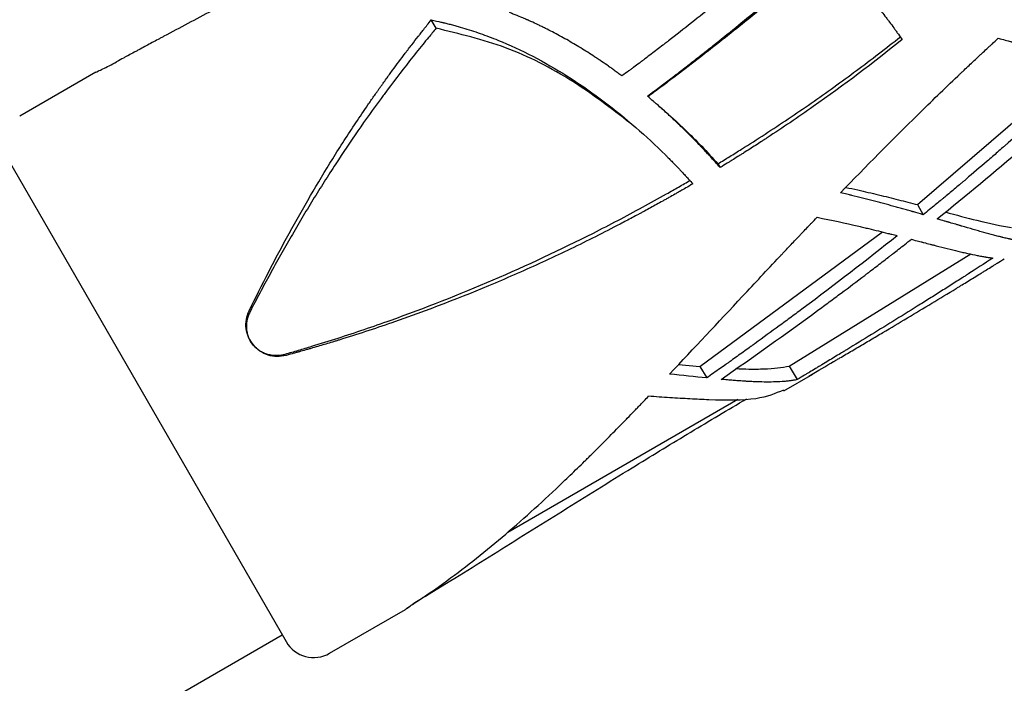
# Model space of a CAD drawing. Extents: x -1950 to 1950, y -1950 to 1950.
# Drawn here: x -146 to -84, y 463 to 505 of the extents above; entities that cross this region are included whole.
import ezdxf

# ---------------------------------------------------------------- set-up
doc = ezdxf.new("R2010")
doc.units = 0
doc.layers.get('0').update_dxf_attribs({"linetype": 'CONTINUOUS'})

msp = doc.modelspace()

# ---------------------------------------------------------------- linework, layer by layer
at = {"color": 7, "linetype": 'CONTINUOUS'}
for p, q in [((-119.883, 504.544), (-120.186, 505.067)), ((-141.303, 501.785), (-146.084, 499.025)), ((-89.605, 493.457), (-79.366, 502.285)), ((-105.918, 499.698), (-105.918, 499.698)), ((-146.816, 496.293), (-129.316, 465.982)), ((-102.154, 496.025), (-102.018, 495.788)), ((-89.605, 493.457), (-89.239, 492.822)), ((-103.283, 483.287), (-91.809, 491.74)), ((-97.665, 483.312), (-86.248, 490.374)), ((-104.636, 483.397), (-103.283, 483.287)), ((-103.283, 483.287), (-102.863, 482.56)), ((-97.665, 483.312), (-97.17, 482.455)), ((-98.003, 481.751), (-96.175, 482.807)), ((-96.431, 482.68), (-96.183, 482.819)), ((-115.378, 472.874), (-100.905, 481.231)), ((-126.584, 465.25), (-121.803, 468.01)), ((-219.633, 414.415), (-129.566, 466.415))]:
    msp.add_line(p, q, dxfattribs=at)
msp.add_circle((0, 0), 1950, dxfattribs=at)
msp.add_arc((-127.584, 466.982), 2, 210, 300, dxfattribs=at)
for points, knots in [([(-115.791, 515.645), (-116.126, 515.452), (-116.378, 515.306), (-116.547, 515.209), (-116.549, 515.208), (-116.553, 515.205), (-116.555, 515.204), (-116.56, 515.201), (-116.564, 515.199), (-116.575, 515.192), (-116.583, 515.188), (-116.606, 515.175), (-116.621, 515.166), (-116.667, 515.14), (-116.697, 515.122), (-116.79, 515.069), (-116.852, 515.033), (-117.041, 514.925), (-117.169, 514.851), (-117.333, 514.757), (-117.364, 514.739), (-117.428, 514.703), (-117.46, 514.684), (-117.555, 514.63), (-117.619, 514.593), (-117.809, 514.485), (-117.935, 514.412), (-118.314, 514.197), (-118.564, 514.054), (-118.875, 513.878), (-118.939, 513.842), (-119.065, 513.77), (-119.128, 513.734), (-119.318, 513.627), (-119.444, 513.556), (-119.823, 513.342), (-120.076, 513.2), (-120.834, 512.774), (-121.34, 512.491), (-122.859, 511.646), (-123.874, 511.088), (-125.903, 509.979), (-126.918, 509.43), (-129.963, 507.791), (-131.988, 506.715), (-135.009, 505.108), (-136.011, 504.574), (-137.072, 504.007), (-137.133, 503.974), (-137.256, 503.908), (-137.318, 503.875), (-137.504, 503.776), (-137.628, 503.709), (-138.001, 503.509), (-138.251, 503.375), (-138.534, 503.222), (-138.566, 503.205), (-138.63, 503.171), (-138.662, 503.154), (-138.756, 503.103), (-138.818, 503.069), (-139.004, 502.969), (-139.126, 502.903), (-139.248, 502.837), (-139.249, 502.837), (-139.251, 502.836), (-139.252, 502.835), (-139.256, 502.833), (-139.259, 502.831), (-139.267, 502.827), (-139.272, 502.824), (-139.289, 502.815), (-139.3, 502.809), (-139.335, 502.79), (-139.359, 502.777), (-139.436, 502.735), (-139.493, 502.705), (-139.678, 502.604), (-139.822, 502.526), (-139.987, 502.437)], [0, 0, 0, 0, 0.03125, 0.03125, 0.031494, 0.031494, 0.031738, 0.031738, 0.032227, 0.032227, 0.033203, 0.033203, 0.035156, 0.035156, 0.039062, 0.039062, 0.046875, 0.046875, 0.0625, 0.0625, 0.066406, 0.066406, 0.070312, 0.070312, 0.078125, 0.078125, 0.09375, 0.09375, 0.125, 0.125, 0.132812, 0.132812, 0.140625, 0.140625, 0.15625, 0.15625, 0.1875, 0.1875, 0.25, 0.25, 0.375, 0.375, 0.5, 0.5, 0.75, 0.75, 0.875, 0.875, 0.882812, 0.882812, 0.890625, 0.890625, 0.90625, 0.90625, 0.9375, 0.9375, 0.941406, 0.941406, 0.945312, 0.945312, 0.953125, 0.953125, 0.96875, 0.96875, 0.968994, 0.968994, 0.969238, 0.969238, 0.969727, 0.969727, 0.970703, 0.970703, 0.972656, 0.972656, 0.976562, 0.976562, 0.984375, 0.984375, 1, 1, 1, 1]), ([(-96.783, 510.763), (-97.3, 510.309), (-97.761, 509.907), (-98.168, 509.556), (-98.172, 509.552), (-98.18, 509.546), (-98.183, 509.543), (-98.194, 509.534), (-98.201, 509.527), (-98.223, 509.508), (-98.238, 509.496), (-98.281, 509.458), (-98.311, 509.433), (-98.398, 509.358), (-98.456, 509.308), (-98.63, 509.158), (-98.747, 509.059), (-99.095, 508.761), (-99.328, 508.564), (-99.675, 508.271), (-99.793, 508.171), (-100.027, 507.975), (-100.144, 507.877), (-100.496, 507.583), (-100.731, 507.387), (-101.438, 506.803), (-101.911, 506.416), (-103.337, 505.264), (-104.296, 504.505), (-105.325, 503.71), (-105.384, 503.665), (-105.503, 503.572), (-105.563, 503.526), (-105.744, 503.387), (-105.865, 503.295), (-106.229, 503.016), (-106.474, 502.83), (-106.753, 502.619), (-106.785, 502.595), (-106.848, 502.547), (-106.879, 502.524), (-106.973, 502.453), (-107.035, 502.407), (-107.218, 502.269), (-107.338, 502.18), (-107.457, 502.091), (-107.458, 502.09), (-107.461, 502.088), (-107.462, 502.087), (-107.466, 502.084), (-107.468, 502.082), (-107.476, 502.076), (-107.482, 502.072), (-107.498, 502.06), (-107.509, 502.052), (-107.544, 502.026), (-107.568, 502.008), (-107.645, 501.951), (-107.701, 501.909), (-107.885, 501.773), (-108.028, 501.666), (-108.192, 501.545)], [0, 0, 0, 0, 0.125, 0.125, 0.125977, 0.125977, 0.126953, 0.126953, 0.128906, 0.128906, 0.132812, 0.132812, 0.140625, 0.140625, 0.15625, 0.15625, 0.1875, 0.1875, 0.25, 0.25, 0.28125, 0.28125, 0.3125, 0.3125, 0.375, 0.375, 0.5, 0.5, 0.75, 0.75, 0.765625, 0.765625, 0.78125, 0.78125, 0.8125, 0.8125, 0.875, 0.875, 0.882812, 0.882812, 0.890625, 0.890625, 0.90625, 0.90625, 0.9375, 0.9375, 0.937988, 0.937988, 0.938477, 0.938477, 0.939453, 0.939453, 0.941406, 0.941406, 0.945312, 0.945312, 0.953125, 0.953125, 0.96875, 0.96875, 1, 1, 1, 1]), ([(-106.588, 500.273), (-106.057, 500.67), (-105.573, 501.034), (-105.131, 501.371), (-105.123, 501.377), (-105.108, 501.389), (-105.1, 501.394), (-105.078, 501.412), (-105.062, 501.423), (-105.017, 501.458), (-104.987, 501.481), (-104.897, 501.55), (-104.837, 501.596), (-104.656, 501.734), (-104.536, 501.826), (-104.177, 502.104), (-103.938, 502.289), (-103.462, 502.66), (-103.223, 502.847), (-102.748, 503.222), (-102.511, 503.41), (-101.801, 503.976), (-101.33, 504.356), (-99.924, 505.504), (-98.994, 506.279), (-98.015, 507.114), (-97.959, 507.161), (-97.846, 507.259), (-97.789, 507.307), (-97.618, 507.454), (-97.503, 507.552), (-97.16, 507.849), (-96.929, 508.048), (-96.669, 508.275), (-96.639, 508.301), (-96.58, 508.352), (-96.551, 508.378), (-96.464, 508.454), (-96.407, 508.504), (-96.236, 508.654), (-96.124, 508.752), (-96.014, 508.849), (-96.013, 508.85), (-96.011, 508.852), (-96.01, 508.853), (-96.006, 508.856), (-96.004, 508.858), (-95.996, 508.865), (-95.991, 508.869), (-95.976, 508.882), (-95.966, 508.891), (-95.934, 508.92), (-95.912, 508.939), (-95.841, 509.002), (-95.789, 509.048), (-95.619, 509.198), (-95.487, 509.315), (-95.336, 509.449)], [0, 0, 0, 0, 0.125, 0.125, 0.126953, 0.126953, 0.128906, 0.128906, 0.132812, 0.132812, 0.140625, 0.140625, 0.15625, 0.15625, 0.1875, 0.1875, 0.25, 0.25, 0.3125, 0.3125, 0.375, 0.375, 0.5, 0.5, 0.75, 0.75, 0.765625, 0.765625, 0.78125, 0.78125, 0.8125, 0.8125, 0.875, 0.875, 0.882812, 0.882812, 0.890625, 0.890625, 0.90625, 0.90625, 0.9375, 0.9375, 0.937988, 0.937988, 0.938477, 0.938477, 0.939453, 0.939453, 0.941406, 0.941406, 0.945312, 0.945312, 0.953125, 0.953125, 0.96875, 0.96875, 1, 1, 1, 1]), ([(-95.255, 509.309), (-95.483, 509.111), (-95.939, 508.715), (-96.855, 507.928), (-98.47, 506.563), (-100.807, 504.647), (-103.184, 502.78), (-104.857, 501.508), (-105.825, 500.784), (-106.312, 500.424), (-106.567, 500.236)], [0, 0, 0, 0, 0.0624557, 0.1249181, 0.2498626, 0.4998219, 0.7498704, 0.8749262, 0.9344652, 1, 1, 1, 1]), ([(-95.336, 509.449), (-95.19, 509.308), (-95.081, 509.201), (-95.006, 509.127), (-95.004, 509.125), (-95.001, 509.122), (-94.999, 509.12), (-94.994, 509.115), (-94.99, 509.112), (-94.98, 509.102), (-94.974, 509.095), (-94.953, 509.075), (-94.94, 509.062), (-94.899, 509.022), (-94.872, 508.995), (-94.791, 508.913), (-94.736, 508.858), (-94.654, 508.775), (-94.628, 508.749), (-94.575, 508.694), (-94.549, 508.667), (-94.469, 508.585), (-94.415, 508.53), (-94.255, 508.363), (-94.148, 508.25), (-93.988, 508.079), (-93.936, 508.023), (-93.831, 507.909), (-93.779, 507.853), (-93.622, 507.681), (-93.519, 507.566), (-93.21, 507.22), (-93.007, 506.986), (-92.757, 506.691), (-92.708, 506.634), (-92.61, 506.516), (-92.561, 506.457), (-92.414, 506.28), (-92.317, 506.161), (-92.026, 505.801), (-91.834, 505.557), (-91.62, 505.279), (-91.595, 505.246), (-91.547, 505.183), (-91.523, 505.152), (-91.452, 505.058), (-91.405, 504.997), (-91.267, 504.813), (-91.179, 504.692), (-91.091, 504.572), (-91.091, 504.572), (-91.089, 504.569), (-91.088, 504.568), (-91.085, 504.564), (-91.083, 504.561), (-91.077, 504.553), (-91.073, 504.548), (-91.062, 504.531), (-91.053, 504.52), (-91.028, 504.485), (-91.011, 504.461), (-90.955, 504.384), (-90.915, 504.327), (-90.782, 504.141), (-90.679, 503.997), (-90.563, 503.832)], [0, 0, 0, 0, 0.0625, 0.0625, 0.063477, 0.063477, 0.064453, 0.064453, 0.066406, 0.066406, 0.070312, 0.070312, 0.078125, 0.078125, 0.09375, 0.09375, 0.125, 0.125, 0.140625, 0.140625, 0.15625, 0.15625, 0.1875, 0.1875, 0.25, 0.25, 0.28125, 0.28125, 0.3125, 0.3125, 0.375, 0.375, 0.5, 0.5, 0.53125, 0.53125, 0.5625, 0.5625, 0.625, 0.625, 0.75, 0.75, 0.765625, 0.765625, 0.78125, 0.78125, 0.8125, 0.8125, 0.875, 0.875, 0.875977, 0.875977, 0.876953, 0.876953, 0.878906, 0.878906, 0.882812, 0.882812, 0.890625, 0.890625, 0.90625, 0.90625, 0.9375, 0.9375, 1, 1, 1, 1]), ([(-108.192, 501.545), (-108.286, 501.615), (-108.369, 501.676), (-108.474, 501.754), (-108.506, 501.777), (-108.55, 501.809), (-108.564, 501.82), (-108.583, 501.834), (-108.589, 501.838), (-108.599, 501.845), (-108.602, 501.847), (-108.608, 501.852), (-108.612, 501.855), (-108.686, 501.909), (-108.757, 501.96), (-108.864, 502.037), (-108.9, 502.062), (-108.972, 502.113), (-109.009, 502.139), (-109.186, 502.264), (-109.329, 502.363), (-109.546, 502.51), (-109.618, 502.559), (-109.764, 502.656), (-109.838, 502.705), (-110.2, 502.943), (-110.492, 503.129), (-111.079, 503.488), (-111.375, 503.662), (-111.965, 503.996), (-112.262, 504.157), (-112.71, 504.39), (-112.86, 504.466), (-113.085, 504.578), (-113.161, 504.615), (-113.273, 504.669), (-113.31, 504.687), (-113.389, 504.725), (-113.428, 504.743), (-113.622, 504.835), (-113.773, 504.905), (-113.996, 505.006), (-114.069, 505.038), (-114.16, 505.078), (-114.178, 505.086), (-114.201, 505.096), (-114.205, 505.098), (-114.214, 505.102), (-114.218, 505.103), (-114.229, 505.108), (-114.236, 505.111), (-114.275, 505.128), (-114.306, 505.141), (-114.469, 505.211), (-114.616, 505.272), (-114.861, 505.371), (-114.946, 505.405), (-115.047, 505.445), (-115.059, 505.45), (-115.076, 505.456), (-115.081, 505.459), (-115.09, 505.462), (-115.093, 505.463), (-115.098, 505.465), (-115.1, 505.466), (-115.116, 505.472), (-115.131, 505.478), (-115.183, 505.499), (-115.225, 505.515), (-115.273, 505.534)], [0, 0, 0, 0, 0.03125, 0.03125, 0.046875, 0.046875, 0.054688, 0.054688, 0.058594, 0.058594, 0.060547, 0.060547, 0.0625, 0.0625, 0.09375, 0.09375, 0.109375, 0.109375, 0.125, 0.125, 0.1875, 0.1875, 0.21875, 0.21875, 0.25, 0.25, 0.375, 0.375, 0.5, 0.5, 0.625, 0.625, 0.6875, 0.6875, 0.71875, 0.71875, 0.734375, 0.734375, 0.75, 0.75, 0.8125, 0.8125, 0.84375, 0.84375, 0.851562, 0.851562, 0.853516, 0.853516, 0.855469, 0.855469, 0.859375, 0.859375, 0.875, 0.875, 0.9375, 0.9375, 0.96875, 0.96875, 0.972656, 0.972656, 0.974609, 0.974609, 0.975586, 0.975586, 0.976562, 0.976562, 0.984375, 0.984375, 1, 1, 1, 1]), ([(-131.648, 486.776), (-130.844, 488.426), (-130.007, 490.054), (-128.257, 493.247), (-127.345, 494.812), (-125.915, 497.106), (-125.428, 497.863), (-124.683, 498.982), (-124.432, 499.353), (-124.052, 499.906), (-123.924, 500.09), (-123.732, 500.364), (-123.668, 500.456), (-123.571, 500.593), (-123.538, 500.639), (-123.474, 500.731), (-123.442, 500.776), (-123.394, 500.843), (-123.378, 500.866), (-123.345, 500.911), (-123.329, 500.934), (-123.28, 501.002), (-123.248, 501.048), (-123.15, 501.184), (-123.085, 501.275), (-122.889, 501.546), (-122.757, 501.726), (-122.362, 502.264), (-122.096, 502.62), (-121.811, 502.995), (-121.794, 503.018), (-121.759, 503.063), (-121.742, 503.086), (-121.691, 503.153), (-121.657, 503.198), (-121.554, 503.332), (-121.486, 503.42), (-121.283, 503.684), (-121.148, 503.857), (-121.012, 504.03), (-121.011, 504.031), (-121.008, 504.035), (-121.007, 504.037), (-121.002, 504.043), (-120.999, 504.047), (-120.989, 504.059), (-120.983, 504.067), (-120.964, 504.092), (-120.95, 504.109), (-120.91, 504.16), (-120.882, 504.196), (-120.793, 504.308), (-120.729, 504.389), (-120.522, 504.649), (-120.364, 504.846), (-120.186, 505.067)], [0, 0, 0, 0, 0.25, 0.25, 0.5, 0.5, 0.625, 0.625, 0.6875, 0.6875, 0.71875, 0.71875, 0.734375, 0.734375, 0.742188, 0.742188, 0.75, 0.75, 0.753906, 0.753906, 0.757812, 0.757812, 0.765625, 0.765625, 0.78125, 0.78125, 0.8125, 0.8125, 0.875, 0.875, 0.878906, 0.878906, 0.882812, 0.882812, 0.890625, 0.890625, 0.90625, 0.90625, 0.9375, 0.9375, 0.937988, 0.937988, 0.938477, 0.938477, 0.939453, 0.939453, 0.941406, 0.941406, 0.945312, 0.945312, 0.953125, 0.953125, 0.96875, 0.96875, 1, 1, 1, 1]), ([(-120.186, 505.067), (-119.954, 505.02), (-119.756, 504.976), (-119.55, 504.93), (-119.511, 504.921), (-119.465, 504.91), (-119.456, 504.908), (-119.442, 504.904), (-119.438, 504.903), (-119.426, 504.901), (-119.421, 504.899), (-119.392, 504.892), (-119.369, 504.887), (-119.255, 504.859), (-119.163, 504.836), (-118.976, 504.789), (-118.882, 504.764), (-118.739, 504.725), (-118.691, 504.712), (-118.598, 504.686), (-118.551, 504.673), (-118.317, 504.607), (-118.13, 504.552), (-117.758, 504.436), (-117.573, 504.376), (-117.203, 504.251), (-117.017, 504.186), (-116.461, 503.982), (-116.091, 503.837), (-114.251, 503.063), (-112.803, 502.289), (-110.684, 500.925), (-109.991, 500.44), (-108.635, 499.416), (-107.972, 498.876), (-106.682, 497.754), (-106.058, 497.174), (-105.44, 496.561), (-105.42, 496.541), (-105.381, 496.503), (-105.362, 496.484), (-105.305, 496.427), (-105.267, 496.389), (-105.153, 496.275), (-105.079, 496.199), (-104.858, 495.974), (-104.715, 495.826), (-104.559, 495.661), (-104.542, 495.643), (-104.508, 495.607), (-104.491, 495.589), (-104.439, 495.533), (-104.404, 495.496), (-104.298, 495.381), (-104.225, 495.303), (-104.15, 495.221), (-104.15, 495.22), (-104.148, 495.219), (-104.148, 495.218), (-104.146, 495.216), (-104.144, 495.214), (-104.14, 495.209), (-104.137, 495.206), (-104.127, 495.196), (-104.121, 495.189), (-104.102, 495.167), (-104.088, 495.152), (-104.044, 495.105), (-104.013, 495.07), (-103.908, 494.955), (-103.827, 494.866), (-103.735, 494.763)], [0, 0, 0, 0, 0.03125, 0.03125, 0.039062, 0.039062, 0.041016, 0.041016, 0.041992, 0.041992, 0.042969, 0.042969, 0.046875, 0.046875, 0.0625, 0.0625, 0.078125, 0.078125, 0.085938, 0.085938, 0.09375, 0.09375, 0.125, 0.125, 0.15625, 0.15625, 0.1875, 0.1875, 0.25, 0.25, 0.5, 0.5, 0.625, 0.625, 0.75, 0.75, 0.875, 0.875, 0.878906, 0.878906, 0.882812, 0.882812, 0.890625, 0.890625, 0.90625, 0.90625, 0.9375, 0.9375, 0.941406, 0.941406, 0.945312, 0.945312, 0.953125, 0.953125, 0.96875, 0.96875, 0.968994, 0.968994, 0.969238, 0.969238, 0.969727, 0.969727, 0.970703, 0.970703, 0.972656, 0.972656, 0.976562, 0.976562, 0.984375, 0.984375, 1, 1, 1, 1]), ([(-119.883, 504.544), (-120.044, 504.351), (-120.326, 504.013), (-120.884, 503.332), (-121.829, 502.153), (-122.697, 501.017), (-123.78, 499.551), (-124.81, 498.108), (-125.993, 496.35), (-126.93, 494.893), (-127.639, 493.756), (-128.334, 492.607), (-129.015, 491.446), (-129.683, 490.275), (-130.337, 489.093), (-130.979, 487.903), (-131.396, 487.102), (-131.605, 486.702)], [0, 0, 0, 0, 0.035781, 0.062686, 0.125349, 0.250599, 0.265417, 0.383161, 0.500807, 0.563275, 0.625714, 0.688128, 0.750522, 0.812901, 0.875271, 0.937635, 1, 1, 1, 1]), ([(-107.683, 498.586), (-108.865, 499.496), (-111.35, 501.409), (-115.509, 503.503), (-118.421, 504.196), (-119.883, 504.544)], [0, 0, 0, 0, 0.311277, 0.654267, 1, 1, 1, 1]), ([(-102.154, 496.025), (-101.905, 496.178), (-101.407, 496.482), (-100.417, 497.1), (-99.187, 497.886), (-97.727, 498.851), (-96.282, 499.839), (-94.853, 500.849), (-93.441, 501.881), (-92.044, 502.933), (-91.127, 503.653), (-90.668, 504.014)], [0, 0, 0, 0, 0.0625284, 0.1250549, 0.2501005, 0.3751366, 0.5001518, 0.6251197, 0.7500628, 0.8750125, 1, 1, 1, 1]), ([(-90.563, 503.832), (-92.382, 502.366), (-94.247, 500.964), (-97.113, 498.953), (-98.08, 498.298), (-99.118, 497.619), (-99.177, 497.58), (-99.298, 497.501), (-99.359, 497.461), (-99.541, 497.343), (-99.664, 497.264), (-100.032, 497.027), (-100.28, 496.869), (-100.561, 496.692), (-100.593, 496.671), (-100.656, 496.632), (-100.688, 496.612), (-100.782, 496.552), (-100.844, 496.513), (-101.03, 496.397), (-101.152, 496.321), (-101.274, 496.246), (-101.274, 496.245), (-101.277, 496.244), (-101.278, 496.243), (-101.282, 496.241), (-101.285, 496.239), (-101.293, 496.234), (-101.298, 496.231), (-101.315, 496.22), (-101.326, 496.213), (-101.361, 496.192), (-101.386, 496.177), (-101.463, 496.129), (-101.52, 496.094), (-101.707, 495.979), (-101.852, 495.89), (-102.018, 495.788)], [0, 0, 0, 0, 0.5, 0.5, 0.75, 0.75, 0.765625, 0.765625, 0.78125, 0.78125, 0.8125, 0.8125, 0.875, 0.875, 0.882812, 0.882812, 0.890625, 0.890625, 0.90625, 0.90625, 0.9375, 0.9375, 0.937988, 0.937988, 0.938477, 0.938477, 0.939453, 0.939453, 0.941406, 0.941406, 0.945312, 0.945312, 0.953125, 0.953125, 0.96875, 0.96875, 1, 1, 1, 1]), ([(-94.44, 494.204), (-92.842, 495.858), (-91.219, 497.501), (-88.74, 499.935), (-87.906, 500.741), (-87.012, 501.591), (-86.96, 501.64), (-86.856, 501.739), (-86.804, 501.788), (-86.647, 501.937), (-86.541, 502.036), (-86.224, 502.335), (-86.011, 502.535), (-85.769, 502.761), (-85.742, 502.787), (-85.687, 502.838), (-85.66, 502.863), (-85.579, 502.939), (-85.525, 502.988), (-85.366, 503.137), (-85.261, 503.234), (-85.156, 503.331), (-85.155, 503.332), (-85.153, 503.334), (-85.152, 503.335), (-85.149, 503.338), (-85.146, 503.34), (-85.14, 503.346), (-85.135, 503.351), (-85.121, 503.364), (-85.111, 503.373), (-85.081, 503.401), (-85.06, 503.42), (-84.993, 503.482), (-84.944, 503.527), (-84.784, 503.675), (-84.659, 503.789), (-84.516, 503.921)], [0, 0, 0, 0, 0.5, 0.5, 0.75, 0.75, 0.765625, 0.765625, 0.78125, 0.78125, 0.8125, 0.8125, 0.875, 0.875, 0.882812, 0.882812, 0.890625, 0.890625, 0.90625, 0.90625, 0.9375, 0.9375, 0.937988, 0.937988, 0.938477, 0.938477, 0.939453, 0.939453, 0.941406, 0.941406, 0.945312, 0.945312, 0.953125, 0.953125, 0.96875, 0.96875, 1, 1, 1, 1]), ([(-84.516, 503.921), (-84.19, 503.833), (-83.936, 503.765), (-83.752, 503.713), (-83.747, 503.712), (-83.739, 503.71), (-83.735, 503.709), (-83.724, 503.705), (-83.716, 503.703), (-83.693, 503.697), (-83.678, 503.693), (-83.632, 503.68), (-83.601, 503.671), (-83.508, 503.645), (-83.446, 503.627), (-83.258, 503.573), (-83.131, 503.535), (-82.97, 503.488), (-82.939, 503.479), (-82.877, 503.46), (-82.845, 503.451), (-82.751, 503.423), (-82.689, 503.404), (-82.503, 503.347), (-82.379, 503.309), (-82.011, 503.195), (-81.769, 503.118), (-81.291, 502.962), (-81.052, 502.882), (-80.577, 502.721), (-80.342, 502.639), (-80.049, 502.536), (-79.989, 502.515), (-79.872, 502.473), (-79.814, 502.452), (-79.642, 502.39), (-79.528, 502.349), (-79.415, 502.307), (-79.414, 502.306), (-79.412, 502.306), (-79.411, 502.305), (-79.407, 502.304), (-79.405, 502.303), (-79.398, 502.3), (-79.393, 502.298), (-79.378, 502.293), (-79.367, 502.289), (-79.336, 502.277), (-79.313, 502.269), (-79.243, 502.243), (-79.191, 502.223), (-79.022, 502.16), (-78.891, 502.111), (-78.741, 502.056)], [0, 0, 0, 0, 0.125, 0.125, 0.126953, 0.126953, 0.128906, 0.128906, 0.132812, 0.132812, 0.140625, 0.140625, 0.15625, 0.15625, 0.1875, 0.1875, 0.25, 0.25, 0.265625, 0.265625, 0.28125, 0.28125, 0.3125, 0.3125, 0.375, 0.375, 0.5, 0.5, 0.625, 0.625, 0.75, 0.75, 0.78125, 0.78125, 0.8125, 0.8125, 0.875, 0.875, 0.875977, 0.875977, 0.876953, 0.876953, 0.878906, 0.878906, 0.882812, 0.882812, 0.890625, 0.890625, 0.90625, 0.90625, 0.9375, 0.9375, 1, 1, 1, 1]), ([(-141.302, 501.783), (-141.304, 501.783), (-141.309, 501.781), (-141.154, 501.851), (-140.864, 501.987), (-140.464, 502.183), (-140.146, 502.352), (-139.987, 502.437)], [0, 0, 0, 0, 0.120991, 0.340739, 0.560491, 0.780245, 1, 1, 1, 1]), ([(-78.741, 502.056), (-80.444, 500.433), (-82.164, 498.861), (-83.954, 497.289), (-84.009, 497.241), (-84.118, 497.145), (-84.173, 497.097), (-84.338, 496.953), (-84.447, 496.858), (-84.777, 496.571), (-84.997, 496.38), (-85.659, 495.81), (-86.103, 495.431), (-86.603, 495.008), (-86.657, 494.962), (-86.768, 494.869), (-86.823, 494.823), (-86.989, 494.683), (-87.1, 494.59), (-87.435, 494.309), (-87.661, 494.121), (-87.892, 493.93), (-87.893, 493.928), (-87.899, 493.924), (-87.902, 493.921), (-87.91, 493.914), (-87.916, 493.91), (-87.932, 493.896), (-87.944, 493.886), (-87.978, 493.858), (-88.001, 493.839), (-88.072, 493.78), (-88.12, 493.74), (-88.271, 493.616), (-88.377, 493.528), (-88.715, 493.25), (-88.965, 493.046), (-89.239, 492.822)], [0, 0, 0, 0, 0.5, 0.5, 0.515625, 0.515625, 0.53125, 0.53125, 0.5625, 0.5625, 0.625, 0.625, 0.75, 0.75, 0.765625, 0.765625, 0.78125, 0.78125, 0.8125, 0.8125, 0.875, 0.875, 0.875977, 0.875977, 0.876953, 0.876953, 0.878906, 0.878906, 0.882812, 0.882812, 0.890625, 0.890625, 0.90625, 0.90625, 0.9375, 0.9375, 1, 1, 1, 1]), ([(-88.361, 492.564), (-86.529, 494.034), (-84.74, 495.521), (-82.941, 497.075), (-82.886, 497.123), (-82.776, 497.219), (-82.721, 497.266), (-82.557, 497.409), (-82.447, 497.505), (-82.119, 497.791), (-81.9, 497.983), (-81.246, 498.56), (-80.812, 498.946), (-80.326, 499.384), (-80.273, 499.432), (-80.166, 499.528), (-80.113, 499.576), (-79.952, 499.722), (-79.845, 499.819), (-79.522, 500.112), (-79.306, 500.31), (-79.086, 500.512), (-79.084, 500.514), (-79.079, 500.519), (-79.076, 500.521), (-79.068, 500.528), (-79.063, 500.533), (-79.047, 500.548), (-79.036, 500.558), (-79.003, 500.588), (-78.981, 500.608), (-78.914, 500.67), (-78.868, 500.713), (-78.725, 500.845), (-78.624, 500.939), (-78.304, 501.236), (-78.069, 501.455), (-77.811, 501.696)], [0, 0, 0, 0, 0.5, 0.5, 0.515625, 0.515625, 0.53125, 0.53125, 0.5625, 0.5625, 0.625, 0.625, 0.75, 0.75, 0.765625, 0.765625, 0.78125, 0.78125, 0.8125, 0.8125, 0.875, 0.875, 0.875977, 0.875977, 0.876953, 0.876953, 0.878906, 0.878906, 0.882812, 0.882812, 0.890625, 0.890625, 0.90625, 0.90625, 0.9375, 0.9375, 1, 1, 1, 1]), ([(-102.018, 495.788), (-102.231, 496.031), (-102.406, 496.227), (-102.541, 496.376), (-102.544, 496.38), (-102.55, 496.386), (-102.552, 496.389), (-102.561, 496.398), (-102.566, 496.404), (-102.582, 496.421), (-102.593, 496.433), (-102.626, 496.469), (-102.647, 496.493), (-102.713, 496.565), (-102.758, 496.613), (-102.892, 496.758), (-102.983, 496.856), (-103.1, 496.98), (-103.123, 497.004), (-103.169, 497.052), (-103.192, 497.076), (-103.261, 497.149), (-103.307, 497.197), (-103.446, 497.342), (-103.539, 497.437), (-103.818, 497.723), (-104.007, 497.912), (-104.386, 498.285), (-104.579, 498.472), (-104.97, 498.842), (-105.168, 499.026), (-105.469, 499.3), (-105.571, 499.391), (-105.772, 499.57), (-105.873, 499.659), (-105.975, 499.748), (-105.976, 499.748), (-105.978, 499.75), (-105.979, 499.751), (-105.982, 499.754), (-105.984, 499.756), (-105.991, 499.762), (-105.995, 499.765), (-106.009, 499.777), (-106.018, 499.785), (-106.047, 499.81), (-106.068, 499.828), (-106.132, 499.883), (-106.179, 499.923), (-106.332, 500.055), (-106.452, 500.157), (-106.588, 500.273)], [0, 0, 0, 0, 0.125, 0.125, 0.126953, 0.126953, 0.128906, 0.128906, 0.132812, 0.132812, 0.140625, 0.140625, 0.15625, 0.15625, 0.1875, 0.1875, 0.25, 0.25, 0.265625, 0.265625, 0.28125, 0.28125, 0.3125, 0.3125, 0.375, 0.375, 0.5, 0.5, 0.625, 0.625, 0.75, 0.75, 0.8125, 0.8125, 0.875, 0.875, 0.875977, 0.875977, 0.876953, 0.876953, 0.878906, 0.878906, 0.882812, 0.882812, 0.890625, 0.890625, 0.90625, 0.90625, 0.9375, 0.9375, 1, 1, 1, 1]), ([(-105.923, 499.692), (-105.743, 499.542), (-105.169, 499.063), (-104.248, 498.203), (-103.161, 497.129), (-102.49, 496.393), (-102.154, 496.025)], [0, 0, 0, 0, 0.1317516, 0.4214918, 0.710892, 1, 1, 1, 1]), ([(-129.378, 484.062), (-129.1, 484.142), (-128.544, 484.302), (-127.435, 484.633), (-125.501, 485.236), (-121.661, 486.536), (-116.265, 488.66), (-111.009, 491.118), (-107.412, 493.006), (-105.635, 493.99), (-104.625, 494.564), (-104.124, 494.856), (-103.873, 495.002)], [0, 0, 0, 0, 0.031187, 0.06238, 0.124783, 0.249653, 0.499584, 0.749724, 0.874854, 0.937426, 0.968713, 1, 1, 1, 1]), ([(-103.735, 494.763), (-104.07, 494.569), (-104.321, 494.423), (-104.49, 494.326), (-104.492, 494.325), (-104.496, 494.323), (-104.498, 494.322), (-104.504, 494.318), (-104.507, 494.316), (-104.519, 494.31), (-104.526, 494.305), (-104.549, 494.292), (-104.564, 494.283), (-104.61, 494.257), (-104.641, 494.24), (-104.733, 494.187), (-104.796, 494.151), (-104.985, 494.044), (-105.114, 493.971), (-105.278, 493.878), (-105.31, 493.861), (-105.374, 493.825), (-105.406, 493.807), (-105.502, 493.753), (-105.566, 493.717), (-105.757, 493.61), (-105.884, 493.54), (-106.265, 493.329), (-106.518, 493.19), (-106.832, 493.02), (-106.897, 492.985), (-107.025, 492.916), (-107.089, 492.882), (-107.281, 492.778), (-107.409, 492.71), (-107.793, 492.505), (-108.05, 492.37), (-108.822, 491.967), (-109.338, 491.703), (-110.894, 490.922), (-111.941, 490.418), (-114.048, 489.445), (-115.109, 488.976), (-118.317, 487.62), (-120.483, 486.787), (-123.774, 485.649), (-124.876, 485.288), (-126.055, 484.925), (-126.122, 484.904), (-126.26, 484.862), (-126.329, 484.841), (-126.535, 484.778), (-126.674, 484.736), (-127.091, 484.612), (-127.371, 484.529), (-127.688, 484.437), (-127.725, 484.427), (-127.796, 484.406), (-127.832, 484.396), (-127.938, 484.365), (-128.008, 484.345), (-128.217, 484.285), (-128.355, 484.247), (-128.492, 484.208), (-128.493, 484.208), (-128.496, 484.207), (-128.498, 484.207), (-128.502, 484.206), (-128.505, 484.205), (-128.514, 484.202), (-128.52, 484.2), (-128.539, 484.195), (-128.551, 484.192), (-128.591, 484.181), (-128.618, 484.173), (-128.706, 484.149), (-128.77, 484.131), (-128.979, 484.073), (-129.143, 484.028), (-129.329, 483.977)], [0, 0, 0, 0, 0.03125, 0.03125, 0.031494, 0.031494, 0.031738, 0.031738, 0.032227, 0.032227, 0.033203, 0.033203, 0.035156, 0.035156, 0.039062, 0.039062, 0.046875, 0.046875, 0.0625, 0.0625, 0.066406, 0.066406, 0.070312, 0.070312, 0.078125, 0.078125, 0.09375, 0.09375, 0.125, 0.125, 0.132812, 0.132812, 0.140625, 0.140625, 0.15625, 0.15625, 0.1875, 0.1875, 0.25, 0.25, 0.375, 0.375, 0.5, 0.5, 0.75, 0.75, 0.875, 0.875, 0.882812, 0.882812, 0.890625, 0.890625, 0.90625, 0.90625, 0.9375, 0.9375, 0.941406, 0.941406, 0.945312, 0.945312, 0.953125, 0.953125, 0.96875, 0.96875, 0.968994, 0.968994, 0.969238, 0.969238, 0.969727, 0.969727, 0.970703, 0.970703, 0.972656, 0.972656, 0.976562, 0.976562, 0.984375, 0.984375, 1, 1, 1, 1]), ([(-94.111, 494.542), (-93.858, 494.489), (-93.154, 494.34), (-92.047, 494.077), (-90.788, 493.766), (-89.999, 493.56), (-89.605, 493.457)], [0, 0, 0, 0, 0.157156, 0.438672, 0.719615, 1, 1, 1, 1]), ([(-89.239, 492.822), (-89.465, 492.888), (-89.666, 492.946), (-89.845, 492.998), (-89.852, 493), (-89.865, 493.003), (-89.871, 493.005), (-89.89, 493.011), (-89.903, 493.014), (-89.941, 493.025), (-89.966, 493.032), (-90.042, 493.054), (-90.093, 493.069), (-90.247, 493.113), (-90.351, 493.142), (-90.562, 493.201), (-90.666, 493.231), (-90.877, 493.29), (-90.983, 493.319), (-91.303, 493.407), (-91.517, 493.466), (-91.842, 493.553), (-91.951, 493.582), (-92.171, 493.64), (-92.281, 493.67), (-92.614, 493.756), (-92.837, 493.814), (-93.289, 493.928), (-93.518, 493.984), (-93.748, 494.04), (-93.749, 494.04), (-93.751, 494.04), (-93.753, 494.041), (-93.756, 494.041), (-93.759, 494.042), (-93.766, 494.044), (-93.771, 494.045), (-93.787, 494.049), (-93.797, 494.051), (-93.83, 494.059), (-93.853, 494.064), (-93.925, 494.082), (-93.978, 494.094), (-94.151, 494.135), (-94.286, 494.167), (-94.44, 494.204)], [0, 0, 0, 0, 0.125, 0.125, 0.128906, 0.128906, 0.132812, 0.132812, 0.140625, 0.140625, 0.15625, 0.15625, 0.1875, 0.1875, 0.25, 0.25, 0.3125, 0.3125, 0.375, 0.375, 0.5, 0.5, 0.5625, 0.5625, 0.625, 0.625, 0.75, 0.75, 0.875, 0.875, 0.875977, 0.875977, 0.876953, 0.876953, 0.878906, 0.878906, 0.882812, 0.882812, 0.890625, 0.890625, 0.90625, 0.90625, 0.9375, 0.9375, 1, 1, 1, 1]), ([(-105.192, 482.807), (-103.673, 484.411), (-102.148, 486.047), (-99.834, 488.52), (-99.059, 489.348), (-98.23, 490.229), (-98.182, 490.279), (-98.085, 490.382), (-98.037, 490.433), (-97.891, 490.587), (-97.794, 490.691), (-97.5, 491.001), (-97.303, 491.21), (-97.079, 491.446), (-97.053, 491.473), (-97.003, 491.527), (-96.978, 491.553), (-96.903, 491.632), (-96.853, 491.684), (-96.706, 491.84), (-96.609, 491.941), (-96.512, 492.043), (-96.511, 492.044), (-96.509, 492.046), (-96.508, 492.047), (-96.505, 492.05), (-96.503, 492.053), (-96.497, 492.059), (-96.492, 492.064), (-96.479, 492.078), (-96.47, 492.087), (-96.442, 492.116), (-96.423, 492.137), (-96.361, 492.202), (-96.316, 492.249), (-96.168, 492.404), (-96.052, 492.525), (-95.921, 492.663)], [0, 0, 0, 0, 0.5, 0.5, 0.75, 0.75, 0.765625, 0.765625, 0.78125, 0.78125, 0.8125, 0.8125, 0.875, 0.875, 0.882812, 0.882812, 0.890625, 0.890625, 0.90625, 0.90625, 0.9375, 0.9375, 0.937988, 0.937988, 0.938477, 0.938477, 0.939453, 0.939453, 0.941406, 0.941406, 0.945312, 0.945312, 0.953125, 0.953125, 0.96875, 0.96875, 1, 1, 1, 1]), ([(-95.921, 492.663), (-95.009, 492.484), (-94.132, 492.293), (-93.243, 492.086), (-93.19, 492.074), (-93.084, 492.049), (-93.032, 492.037), (-92.875, 492), (-92.771, 491.975), (-92.461, 491.901), (-92.257, 491.851), (-91.853, 491.753), (-91.654, 491.703), (-91.455, 491.652), (-91.454, 491.652), (-91.452, 491.652), (-91.451, 491.651), (-91.448, 491.651), (-91.446, 491.65), (-91.44, 491.648), (-91.435, 491.647), (-91.423, 491.644), (-91.414, 491.642), (-91.386, 491.635), (-91.367, 491.63), (-91.306, 491.614), (-91.261, 491.603), (-91.115, 491.566), (-91.001, 491.537), (-90.872, 491.505)], [0, 0, 0, 0, 0.5, 0.5, 0.53125, 0.53125, 0.5625, 0.5625, 0.625, 0.625, 0.75, 0.75, 0.875, 0.875, 0.875977, 0.875977, 0.876953, 0.876953, 0.878906, 0.878906, 0.882812, 0.882812, 0.890625, 0.890625, 0.90625, 0.90625, 0.9375, 0.9375, 1, 1, 1, 1]), ([(-83.211, 491.179), (-83.315, 491.195), (-83.394, 491.21), (-83.446, 491.221), (-83.447, 491.221), (-83.449, 491.221), (-83.449, 491.221), (-83.451, 491.222), (-83.453, 491.222), (-83.457, 491.223), (-83.46, 491.223), (-83.468, 491.225), (-83.473, 491.226), (-83.489, 491.229), (-83.5, 491.231), (-83.531, 491.237), (-83.552, 491.242), (-83.613, 491.254), (-83.653, 491.263), (-83.702, 491.273), (-83.712, 491.275), (-83.733, 491.28), (-83.743, 491.282), (-83.774, 491.288), (-83.795, 491.293), (-83.858, 491.307), (-83.902, 491.317), (-84.034, 491.347), (-84.127, 491.368), (-84.236, 491.394), (-84.247, 491.397), (-84.271, 491.403), (-84.282, 491.406), (-84.317, 491.414), (-84.341, 491.42), (-84.412, 491.438), (-84.46, 491.45), (-84.605, 491.486), (-84.704, 491.512), (-85.006, 491.591), (-85.214, 491.648), (-85.538, 491.738), (-85.649, 491.769), (-85.871, 491.832), (-85.984, 491.865), (-86.33, 491.964), (-86.569, 492.034), (-86.831, 492.111), (-86.847, 492.116), (-86.879, 492.126), (-86.896, 492.13), (-86.944, 492.145), (-86.976, 492.154), (-87.071, 492.182), (-87.134, 492.201), (-87.323, 492.257), (-87.447, 492.294), (-87.571, 492.33), (-87.572, 492.331), (-87.574, 492.331), (-87.576, 492.332), (-87.58, 492.333), (-87.583, 492.334), (-87.591, 492.336), (-87.597, 492.338), (-87.614, 492.343), (-87.626, 492.347), (-87.663, 492.357), (-87.689, 492.365), (-87.771, 492.389), (-87.831, 492.406), (-88.029, 492.464), (-88.183, 492.51), (-88.361, 492.564)], [0, 0, 0, 0, 0.0625, 0.0625, 0.062988, 0.062988, 0.063477, 0.063477, 0.064453, 0.064453, 0.066406, 0.066406, 0.070312, 0.070312, 0.078125, 0.078125, 0.09375, 0.09375, 0.125, 0.125, 0.132812, 0.132812, 0.140625, 0.140625, 0.15625, 0.15625, 0.1875, 0.1875, 0.25, 0.25, 0.257812, 0.257812, 0.265625, 0.265625, 0.28125, 0.28125, 0.3125, 0.3125, 0.375, 0.375, 0.5, 0.5, 0.5625, 0.5625, 0.625, 0.625, 0.75, 0.75, 0.757812, 0.757812, 0.765625, 0.765625, 0.78125, 0.78125, 0.8125, 0.8125, 0.875, 0.875, 0.875977, 0.875977, 0.876953, 0.876953, 0.878906, 0.878906, 0.882812, 0.882812, 0.890625, 0.890625, 0.90625, 0.90625, 0.9375, 0.9375, 1, 1, 1, 1]), ([(-87.862, 492.996), (-87.166, 492.807), (-85.47, 492.346), (-84.351, 492.135), (-83.691, 492.011)], [0, 0, 0, 0, 0.410563, 1, 1, 1, 1]), ([(-90.872, 491.505), (-92.829, 489.944), (-94.803, 488.426), (-96.915, 486.853), (-97.041, 486.76), (-97.291, 486.574), (-97.416, 486.482), (-97.792, 486.204), (-98.044, 486.019), (-98.798, 485.466), (-99.303, 485.099), (-99.841, 484.71), (-99.872, 484.688), (-99.934, 484.643), (-99.966, 484.62), (-100.06, 484.553), (-100.122, 484.508), (-100.311, 484.372), (-100.437, 484.281), (-100.818, 484.008), (-101.074, 483.825), (-101.336, 483.639), (-101.338, 483.637), (-101.345, 483.633), (-101.348, 483.63), (-101.358, 483.624), (-101.364, 483.619), (-101.384, 483.605), (-101.397, 483.596), (-101.436, 483.568), (-101.463, 483.549), (-101.545, 483.491), (-101.601, 483.451), (-101.773, 483.329), (-101.895, 483.243), (-102.277, 482.972), (-102.558, 482.775), (-102.863, 482.56)], [0, 0, 0, 0, 0.5, 0.5, 0.53125, 0.53125, 0.5625, 0.5625, 0.625, 0.625, 0.75, 0.75, 0.757812, 0.757812, 0.765625, 0.765625, 0.78125, 0.78125, 0.8125, 0.8125, 0.875, 0.875, 0.875977, 0.875977, 0.876953, 0.876953, 0.878906, 0.878906, 0.882812, 0.882812, 0.890625, 0.890625, 0.90625, 0.90625, 0.9375, 0.9375, 1, 1, 1, 1]), ([(-101.958, 482.472), (-99.91, 483.891), (-97.888, 485.329), (-95.647, 486.974), (-95.397, 487.158), (-94.9, 487.526), (-94.651, 487.71), (-93.907, 488.266), (-93.412, 488.637), (-92.858, 489.058), (-92.798, 489.104), (-92.676, 489.196), (-92.615, 489.243), (-92.432, 489.382), (-92.309, 489.476), (-91.941, 489.757), (-91.694, 489.947), (-91.442, 490.141), (-91.44, 490.143), (-91.433, 490.148), (-91.43, 490.15), (-91.421, 490.157), (-91.415, 490.162), (-91.396, 490.177), (-91.384, 490.186), (-91.346, 490.216), (-91.32, 490.236), (-91.242, 490.296), (-91.188, 490.338), (-91.023, 490.466), (-90.907, 490.556), (-90.541, 490.84), (-90.274, 491.049), (-89.983, 491.277)], [0, 0, 0, 0, 0.5, 0.5, 0.5625, 0.5625, 0.625, 0.625, 0.75, 0.75, 0.765625, 0.765625, 0.78125, 0.78125, 0.8125, 0.8125, 0.875, 0.875, 0.875977, 0.875977, 0.876953, 0.876953, 0.878906, 0.878906, 0.882812, 0.882812, 0.890625, 0.890625, 0.90625, 0.90625, 0.9375, 0.9375, 1, 1, 1, 1]), ([(-89.983, 491.277), (-89.804, 491.229), (-89.655, 491.191), (-89.474, 491.145), (-89.42, 491.131), (-89.368, 491.118), (-89.363, 491.116), (-89.354, 491.114), (-89.352, 491.114), (-89.345, 491.112), (-89.341, 491.111), (-89.321, 491.106), (-89.305, 491.102), (-89.258, 491.09), (-89.227, 491.082), (-89.069, 491.041), (-88.941, 491.007), (-88.779, 490.965), (-88.746, 490.957), (-88.683, 490.941), (-88.651, 490.932), (-88.557, 490.908), (-88.495, 490.892), (-88.188, 490.813), (-87.951, 490.753), (-87.495, 490.639), (-87.271, 490.584), (-86.947, 490.506), (-86.842, 490.482), (-86.635, 490.434), (-86.533, 490.41), (-86.233, 490.344), (-86.04, 490.303), (-85.844, 490.264), (-85.832, 490.261), (-85.808, 490.256), (-85.796, 490.254), (-85.76, 490.247), (-85.737, 490.243), (-85.668, 490.23), (-85.623, 490.221), (-85.491, 490.197), (-85.408, 490.183), (-85.319, 490.168), (-85.31, 490.166), (-85.291, 490.163), (-85.281, 490.161), (-85.252, 490.157), (-85.232, 490.153), (-85.171, 490.143), (-85.129, 490.137), (-85.085, 490.13), (-85.085, 490.13), (-85.084, 490.13), (-85.084, 490.13), (-85.082, 490.13), (-85.082, 490.13), (-85.079, 490.13), (-85.077, 490.129), (-85.072, 490.129), (-85.069, 490.128), (-85.058, 490.126), (-85.05, 490.125), (-85.026, 490.122), (-85.008, 490.119), (-84.95, 490.111), (-84.905, 490.106), (-84.854, 490.1)], [0, 0, 0, 0, 0.0625, 0.0625, 0.09375, 0.09375, 0.097656, 0.097656, 0.099609, 0.099609, 0.101562, 0.101562, 0.109375, 0.109375, 0.125, 0.125, 0.1875, 0.1875, 0.203125, 0.203125, 0.21875, 0.21875, 0.25, 0.25, 0.375, 0.375, 0.5, 0.5, 0.5625, 0.5625, 0.625, 0.625, 0.75, 0.75, 0.757812, 0.757812, 0.765625, 0.765625, 0.78125, 0.78125, 0.8125, 0.8125, 0.875, 0.875, 0.882812, 0.882812, 0.890625, 0.890625, 0.90625, 0.90625, 0.9375, 0.9375, 0.937988, 0.937988, 0.938477, 0.938477, 0.939453, 0.939453, 0.941406, 0.941406, 0.945312, 0.945312, 0.953125, 0.953125, 0.96875, 0.96875, 1, 1, 1, 1]), ([(-84.854, 490.1), (-85.42, 489.732), (-85.925, 489.406), (-86.37, 489.121), (-86.374, 489.118), (-86.382, 489.113), (-86.386, 489.11), (-86.398, 489.102), (-86.406, 489.097), (-86.43, 489.082), (-86.446, 489.072), (-86.494, 489.041), (-86.525, 489.021), (-86.621, 488.96), (-86.684, 488.919), (-86.875, 488.797), (-87.002, 488.716), (-87.382, 488.474), (-87.635, 488.313), (-88.014, 488.073), (-88.143, 487.992), (-88.397, 487.831), (-88.525, 487.751), (-88.907, 487.51), (-89.163, 487.35), (-89.93, 486.87), (-90.442, 486.551), (-91.983, 485.598), (-93.015, 484.965), (-94.116, 484.296), (-94.179, 484.258), (-94.307, 484.18), (-94.372, 484.141), (-94.565, 484.024), (-94.694, 483.946), (-95.083, 483.71), (-95.345, 483.552), (-95.641, 483.373), (-95.676, 483.353), (-95.743, 483.312), (-95.776, 483.292), (-95.876, 483.232), (-95.941, 483.193), (-96.136, 483.075), (-96.264, 482.999), (-96.391, 482.922), (-96.391, 482.922), (-96.394, 482.92), (-96.395, 482.92), (-96.4, 482.917), (-96.402, 482.915), (-96.411, 482.91), (-96.416, 482.907), (-96.434, 482.897), (-96.446, 482.889), (-96.482, 482.867), (-96.508, 482.852), (-96.589, 482.803), (-96.649, 482.767), (-96.844, 482.65), (-96.996, 482.559), (-97.17, 482.455)], [0, 0, 0, 0, 0.125, 0.125, 0.125977, 0.125977, 0.126953, 0.126953, 0.128906, 0.128906, 0.132812, 0.132812, 0.140625, 0.140625, 0.15625, 0.15625, 0.1875, 0.1875, 0.25, 0.25, 0.28125, 0.28125, 0.3125, 0.3125, 0.375, 0.375, 0.5, 0.5, 0.75, 0.75, 0.765625, 0.765625, 0.78125, 0.78125, 0.8125, 0.8125, 0.875, 0.875, 0.882812, 0.882812, 0.890625, 0.890625, 0.90625, 0.90625, 0.9375, 0.9375, 0.937988, 0.937988, 0.938477, 0.938477, 0.939453, 0.939453, 0.941406, 0.941406, 0.945312, 0.945312, 0.953125, 0.953125, 0.96875, 0.96875, 1, 1, 1, 1]), ([(-96.431, 482.68), (-95.862, 483.012), (-95.343, 483.315), (-94.868, 483.594), (-94.859, 483.599), (-94.843, 483.609), (-94.835, 483.614), (-94.81, 483.628), (-94.794, 483.638), (-94.745, 483.666), (-94.713, 483.685), (-94.616, 483.742), (-94.551, 483.78), (-94.356, 483.895), (-94.227, 483.971), (-93.839, 484.199), (-93.581, 484.351), (-93.067, 484.654), (-92.808, 484.807), (-92.292, 485.112), (-92.034, 485.265), (-91.262, 485.723), (-90.749, 486.029), (-89.211, 486.949), (-88.189, 487.564), (-87.109, 488.222), (-87.047, 488.26), (-86.921, 488.337), (-86.858, 488.375), (-86.669, 488.491), (-86.543, 488.568), (-86.162, 488.801), (-85.907, 488.957), (-85.619, 489.135), (-85.585, 489.156), (-85.52, 489.196), (-85.488, 489.216), (-85.391, 489.275), (-85.327, 489.315), (-85.138, 489.432), (-85.014, 489.508), (-84.891, 489.584), (-84.891, 489.585), (-84.888, 489.587), (-84.887, 489.587), (-84.883, 489.59), (-84.88, 489.591), (-84.872, 489.597), (-84.866, 489.6), (-84.85, 489.61), (-84.838, 489.617), (-84.803, 489.639), (-84.778, 489.655), (-84.699, 489.704), (-84.641, 489.74), (-84.452, 489.857), (-84.305, 489.948), (-84.138, 490.053)], [0, 0, 0, 0, 0.125, 0.125, 0.126953, 0.126953, 0.128906, 0.128906, 0.132812, 0.132812, 0.140625, 0.140625, 0.15625, 0.15625, 0.1875, 0.1875, 0.25, 0.25, 0.3125, 0.3125, 0.375, 0.375, 0.5, 0.5, 0.75, 0.75, 0.765625, 0.765625, 0.78125, 0.78125, 0.8125, 0.8125, 0.875, 0.875, 0.882812, 0.882812, 0.890625, 0.890625, 0.90625, 0.90625, 0.9375, 0.9375, 0.937988, 0.937988, 0.938477, 0.938477, 0.939453, 0.939453, 0.941406, 0.941406, 0.945312, 0.945312, 0.953125, 0.953125, 0.96875, 0.96875, 1, 1, 1, 1]), ([(-129.329, 483.977), (-129.515, 483.927), (-129.703, 483.904), (-130.086, 483.912), (-130.273, 483.942), (-130.638, 484.058), (-130.809, 484.141), (-131.127, 484.355), (-131.267, 484.482), (-131.512, 484.778), (-131.611, 484.94), (-131.762, 485.292), (-131.812, 485.475), (-131.858, 485.856), (-131.853, 486.046), (-131.789, 486.423), (-131.732, 486.602), (-131.648, 486.776)], [0, 0, 0, 0, 0.125, 0.125, 0.25, 0.25, 0.375, 0.375, 0.5, 0.5, 0.625, 0.625, 0.75, 0.75, 0.875, 0.875, 1, 1, 1, 1]), ([(-131.605, 486.702), (-131.625, 486.66), (-131.667, 486.576), (-131.717, 486.445), (-131.758, 486.313), (-131.8, 486.133), (-131.828, 485.905), (-131.821, 485.63), (-131.774, 485.36), (-131.658, 485.017), (-131.418, 484.625), (-131.072, 484.323), (-130.751, 484.148), (-130.491, 484.053), (-130.217, 483.994), (-129.937, 483.977), (-129.654, 483.995), (-129.47, 484.04), (-129.378, 484.062)], [0, 0, 0, 0, 0.032003, 0.063651, 0.095102, 0.126517, 0.189032, 0.251132, 0.312875, 0.374386, 0.496843, 0.61993, 0.68216, 0.744847, 0.807992, 0.871612, 0.935595, 1, 1, 1, 1]), ([(-101.037, 483.149), (-100.754, 483.138), (-100.116, 483.113), (-99.237, 483.125), (-98.38, 483.179), (-97.903, 483.268), (-97.665, 483.312)], [0, 0, 0, 0, 0.210367, 0.473958, 0.737634, 1, 1, 1, 1]), ([(-97.17, 482.455), (-97.218, 482.445), (-97.261, 482.437), (-97.316, 482.427), (-97.332, 482.424), (-97.355, 482.42), (-97.362, 482.419), (-97.373, 482.417), (-97.376, 482.416), (-97.381, 482.416), (-97.383, 482.415), (-97.386, 482.415), (-97.388, 482.414), (-97.427, 482.408), (-97.465, 482.402), (-97.523, 482.393), (-97.543, 482.391), (-97.582, 482.385), (-97.603, 482.382), (-97.7, 482.37), (-97.781, 482.361), (-97.905, 482.348), (-97.948, 482.344), (-98.033, 482.337), (-98.076, 482.334), (-98.293, 482.319), (-98.473, 482.311), (-98.847, 482.302), (-99.042, 482.301), (-99.443, 482.307), (-99.651, 482.313), (-99.972, 482.326), (-100.081, 482.331), (-100.247, 482.34), (-100.302, 482.343), (-100.386, 482.348), (-100.414, 482.35), (-100.473, 482.354), (-100.502, 482.356), (-100.648, 482.365), (-100.764, 482.373), (-100.936, 482.386), (-100.993, 482.39), (-101.064, 482.396), (-101.078, 482.397), (-101.096, 482.398), (-101.099, 482.398), (-101.106, 482.399), (-101.109, 482.399), (-101.118, 482.4), (-101.124, 482.4), (-101.154, 482.402), (-101.179, 482.404), (-101.307, 482.414), (-101.424, 482.424), (-101.622, 482.44), (-101.691, 482.447), (-101.773, 482.454), (-101.783, 482.455), (-101.796, 482.456), (-101.801, 482.457), (-101.808, 482.457), (-101.81, 482.458), (-101.815, 482.458), (-101.817, 482.458), (-101.829, 482.459), (-101.842, 482.46), (-101.884, 482.465), (-101.918, 482.468), (-101.958, 482.472)], [0, 0, 0, 0, 0.03125, 0.03125, 0.046875, 0.046875, 0.054688, 0.054688, 0.058594, 0.058594, 0.060547, 0.060547, 0.0625, 0.0625, 0.09375, 0.09375, 0.109375, 0.109375, 0.125, 0.125, 0.1875, 0.1875, 0.21875, 0.21875, 0.25, 0.25, 0.375, 0.375, 0.5, 0.5, 0.625, 0.625, 0.6875, 0.6875, 0.71875, 0.71875, 0.734375, 0.734375, 0.75, 0.75, 0.8125, 0.8125, 0.84375, 0.84375, 0.851562, 0.851562, 0.853516, 0.853516, 0.855469, 0.855469, 0.859375, 0.859375, 0.875, 0.875, 0.9375, 0.9375, 0.96875, 0.96875, 0.972656, 0.972656, 0.974609, 0.974609, 0.975586, 0.975586, 0.976562, 0.976562, 0.984375, 0.984375, 1, 1, 1, 1]), ([(-121.097, 468.501), (-119.823, 469.339), (-118.575, 470.253), (-116.112, 472.209), (-114.897, 473.252), (-113.089, 474.891), (-112.489, 475.451), (-111.591, 476.306), (-111.292, 476.594), (-110.844, 477.03), (-110.695, 477.176), (-110.471, 477.395), (-110.396, 477.469), (-110.284, 477.579), (-110.246, 477.617), (-110.172, 477.691), (-110.135, 477.727), (-110.08, 477.781), (-110.061, 477.8), (-110.023, 477.837), (-110.005, 477.856), (-109.949, 477.912), (-109.911, 477.949), (-109.799, 478.06), (-109.725, 478.134), (-109.501, 478.358), (-109.352, 478.507), (-108.906, 478.957), (-108.608, 479.259), (-108.293, 479.581), (-108.273, 479.601), (-108.235, 479.639), (-108.216, 479.659), (-108.16, 479.717), (-108.122, 479.755), (-108.009, 479.871), (-107.934, 479.948), (-107.711, 480.177), (-107.564, 480.329), (-107.416, 480.481), (-107.415, 480.482), (-107.412, 480.486), (-107.41, 480.488), (-107.405, 480.493), (-107.402, 480.496), (-107.391, 480.507), (-107.385, 480.514), (-107.364, 480.536), (-107.349, 480.551), (-107.305, 480.596), (-107.275, 480.628), (-107.179, 480.727), (-107.109, 480.799), (-106.886, 481.03), (-106.716, 481.207), (-106.525, 481.407)], [0, 0, 0, 0, 0.25, 0.25, 0.5, 0.5, 0.625, 0.625, 0.6875, 0.6875, 0.71875, 0.71875, 0.734375, 0.734375, 0.742188, 0.742188, 0.75, 0.75, 0.753906, 0.753906, 0.757812, 0.757812, 0.765625, 0.765625, 0.78125, 0.78125, 0.8125, 0.8125, 0.875, 0.875, 0.878906, 0.878906, 0.882812, 0.882812, 0.890625, 0.890625, 0.90625, 0.90625, 0.9375, 0.9375, 0.937988, 0.937988, 0.938477, 0.938477, 0.939453, 0.939453, 0.941406, 0.941406, 0.945312, 0.945312, 0.953125, 0.953125, 0.96875, 0.96875, 1, 1, 1, 1]), ([(-98.03, 481.798), (-98.546, 481.582), (-99.638, 481.124), (-101.939, 481.149), (-103.903, 481.239), (-105.168, 481.317), (-106.072, 481.377), (-106.525, 481.407)], [0, 0, 0, 0, 0.3086076, 0.6539415, 0.7692014, 0.8844254, 1, 1, 1, 1]), ([(-120.581, 468.824), (-119.864, 469.265), (-118.435, 470.144), (-116.281, 471.486), (-114.119, 472.836), (-111.944, 474.195), (-109.758, 475.554), (-107.717, 476.814), (-105.824, 477.972), (-104.082, 479.028), (-102.332, 480.077), (-101.091, 480.815), (-100.432, 481.201), (-100.36, 481.243)], [0, 0, 0, 0, 0.108393, 0.216343, 0.324565, 0.432833, 0.541103, 0.649398, 0.734461, 0.819529, 0.904599, 0.989659, 1, 1, 1, 1]), ([(-120.581, 468.824), (-120.739, 468.727), (-120.887, 468.634), (-121.162, 468.455), (-121.284, 468.373), (-121.498, 468.227), (-121.586, 468.166), (-121.724, 468.069), (-121.772, 468.035), (-121.824, 467.997), (-121.828, 467.995), (-121.791, 468.022), (-121.752, 468.051), (-121.628, 468.139), (-121.547, 468.196), (-121.346, 468.335), (-121.23, 468.413), (-121.097, 468.501)], [0, 0, 0, 0, 0.125, 0.125, 0.25, 0.25, 0.375, 0.375, 0.5, 0.5, 0.625, 0.625, 0.75, 0.75, 0.875, 0.875, 1, 1, 1, 1])]:
    msp.add_open_spline(points, degree=3, knots=knots, dxfattribs=at)
msp.add_open_spline([(-102.863, 482.56), (-103.601, 482.635), (-104.379, 482.72), (-105.192, 482.807)], degree=3, dxfattribs=at)

doc.saveas('drawing.dxf')
